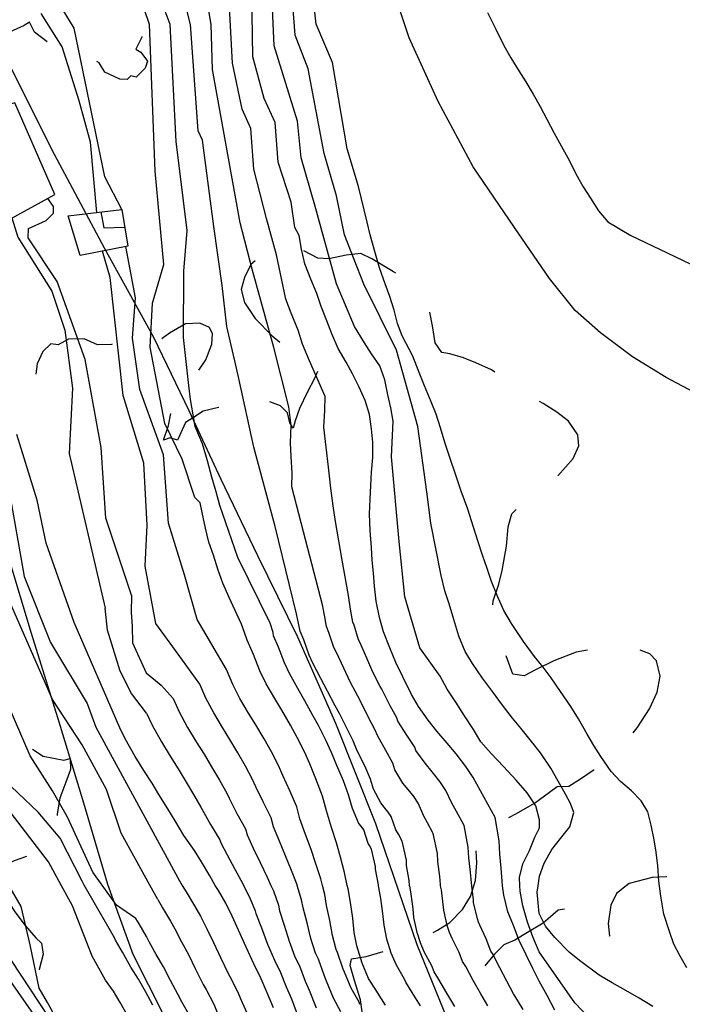
# Model space of a CAD drawing. Units: millimetres. Extents: x 737498 to 744362, y 4308752 to 4314384.
# Drawn here: x 741346 to 741398, y 4313291 to 4313368 of the extents above; entities that cross this region are included whole.
import ezdxf

# ---------------------------------------------------------------- set-up
doc = ezdxf.new("R2010")
doc.units = ezdxf.units.MM
doc.header["$LTSCALE"] = 0.5
doc.header["$MEASUREMENT"] = 0
for name, color, linetype in [('22ctras', 252, 'Continuous'), ('40', 252, 'Continuous'), ('8curva nivel', 252, 'Continuous'), ('L193', 193, 'Continuous'), ('L2', 1, 'Continuous'), ('L3', 124, 'Continuous'), ('L4', 3, 'Continuous'), ('L7', 6, 'Continuous')]:
    doc.layers.add(name, color=color, linetype=linetype)

# ---------------------------------------------------------------- blocks, each defined once
blk = doc.blocks.new('Autovía Ador')
at = {"layer": 'L193', "color": 193}
blk.add_line((741352.076, 4313312.462), (741358.624, 4313300.418), dxfattribs=at)
at = {"layer": 'L193'}
for points in [[(741398.364, 4313293.578), (741397.845, 4313294.487), (741397.364, 4313295.439), (741397.026, 4313296.444), (741396.579, 4313297.803), (741396.331, 4313299.204), (741396.22, 4313300), (741396.187, 4313300.382), (741396.097, 4313301.584), (741395.976, 4313302.643), (741395.819, 4313303.632), (741395.589, 4313304.774), (741395.307, 4313305.82), (741394.789, 4313306.683), (741394.03, 4313307.463), (741393.163, 4313308.183), (741392.444, 4313308.98), (741391.635, 4313310.148), (741391.095, 4313311.021), (741390.557, 4313311.899), (741389.888, 4313313.108), (741389.291, 4313314.062), (741388.47, 4313315.249), (741387.744, 4313316.333), (741387.115, 4313317.163), (741386.427, 4313318.005), (741385.574, 4313319.16), (741384.637, 4313320.588), (741384.04, 4313321.606), (741383.5, 4313322.783), (741383.065, 4313323.866), (741382.722, 4313324.891), (741382.375, 4313325.951), (741381.988, 4313327.059), (741381.645, 4313328.13), (741381.21, 4313329.549), (741380.692, 4313330.956), (741380.273, 4313332.207), (741379.815, 4313333.603), (741379.449, 4313334.696), (741379.067, 4313335.912), (741378.729, 4313336.994), (741378.34, 4313337.968), (741377.831, 4313339.222), (741377.412, 4313340.266), (741376.914, 4313341.529), (741376.067, 4313343.147), (741375.698, 4313344.106), (741375.43, 4313345.153), (741375.093, 4313346.208), (741374.747, 4313347.209), (741374.297, 4313348.479), (741373.919, 4313349.752), (741373.557, 4313351.064), (741373.324, 4313352.039), (741372.652, 4313354.855), (741371.757, 4313357.793), (741370.598, 4313364.555), (741369.339, 4313367.569), (741367.975, 4313379.819)], [(741395.712, 4313290.561), (741394.643, 4313291.214), (741393.595, 4313291.806), (741392.524, 4313292.408), (741391.495, 4313293), (741389.966, 4313294.163), (741389.157, 4313294.82), (741388.031, 4313295.956), (741387.291, 4313296.845), (741386.807, 4313297.856), (741386.652, 4313299.505), (741386.722, 4313300.013), (741386.834, 4313300.784), (741387.187, 4313301.8), (741387.783, 4313302.872), (741388.566, 4313303.863), (741389.212, 4313304.643), (741389.508, 4313305.773), (741389.269, 4313306.478), (741388.865, 4313307.192), (741387.705, 4313309.235), (741386.897, 4313310.436), (741386.215, 4313311.327), (741385.378, 4313312.378), (741384.709, 4313313.154), (741383.922, 4313314.184), (741383.139, 4313315.239), (741382.352, 4313316.302), (741381.57, 4313317.441), (741381.006, 4313318.381), (741380.498, 4313319.59), (741380.116, 4313320.884), (741379.748, 4313322.134), (741379.423, 4313323.152), (741379.121, 4313324.342), (741378.307, 4313328.439), (741377.995, 4313330.896), (741377.287, 4313336.024), (741375.625, 4313342.006), (741373.059, 4313347.181), (741371.537, 4313351.047), (741370.934, 4313354.113), (741369.955, 4313357.435), (741368.698, 4313364.068), (741367.687, 4313366.717), (741366.708, 4313379.393)], [(741394.171, 4313286.051), (741389.609, 4313290.85), (741386.806, 4313294.833), (741386.298, 4313296.023), (741385.898, 4313297.162), (741385.519, 4313298.449), (741385.319, 4313299.585), (741385.301, 4313300.019), (741385.271, 4313300.666), (741385.526, 4313301.728), (741386.038, 4313302.783), (741386.472, 4313303.824), (741386.817, 4313304.564), (741386.819, 4313305.192), (741386.53, 4313306.286), (741385.852, 4313307.312), (741384.991, 4313308.288), (741384.004, 4313309.367), (741383.036, 4313310.381), (741382.24, 4313311.292), (741381.668, 4313312.262), (741380.949, 4313313.349), (741380.272, 4313314.426), (741379.602, 4313315.441), (741379.043, 4313316.444), (741377.444, 4313318.665), (741376.269, 4313322.669), (741375.828, 4313327.016), (741375.228, 4313333.641), (741375.37, 4313336.451), (741375.192, 4313337.501), (741374.944, 4313338.501), (741374.707, 4313339.691), (741374.323, 4313340.772), (741373.668, 4313341.73), (741373.118, 4313342.593), (741372.321, 4313343.855), (741370.915, 4313347.208), (741369.218, 4313353.377), (741368.157, 4313357.089), (741367.86, 4313359.967), (741366.028, 4313365.867), (741365.455, 4313378.761)], [(741385.541, 4313290.316), (741384.903, 4313291.396), (741384.794, 4313291.557), (741384.275, 4313292.531), (741383.717, 4313293.598), (741383.135, 4313294.702), (741383.014, 4313294.899), (741382.654, 4313295.848), (741382.157, 4313296.923), (741382.06, 4313297.163), (741381.966, 4313297.427), (741381.666, 4313298.701), (741381.648, 4313298.928), (741381.535, 4313300.023), (741381.531, 4313300.031), (741381.493, 4313300.24), (741381.419, 4313301.08), (741381.284, 4313302.202), (741381.248, 4313303.039), (741380.918, 4313304.752), (741380.32, 4313305.849), (741379.933, 4313306.555), (741379.48, 4313307.483), (741379.032, 4313308.183), (741378.425, 4313308.953), (741377.868, 4313309.625), (741377.138, 4313310.62), (741377.054, 4313310.874), (741376.438, 4313311.816), (741375.74, 4313312.921), (741375.644, 4313313.18), (741375.12, 4313314.123), (741374.464, 4313315.431), (741374.352, 4313315.632), (741373.78, 4313316.763), (741373.297, 4313317.871), (741372.757, 4313319.112), (741372.656, 4313319.309), (741372.301, 4313320.463), (741372.212, 4313320.692), (741372.02, 4313321.703), (741371.859, 4313322.777), (741371.372, 4313325.538), (741370.84, 4313328.589), (741370.661, 4313329.794), (741370.473, 4313331.184), (741370.303, 4313332.826), (741369.937, 4313335.984), (741370.007, 4313337.276), (741370.042, 4313338.369), (741368.816, 4313341.176), (741368.269, 4313342.479), (741367.913, 4313343.568), (741367.363, 4313344.911), (741366.951, 4313346.003), (741366.228, 4313349.494), (741365.439, 4313352.325), (741364.453, 4313356.206), (741364.207, 4313359.387), (741363.531, 4313360.897), (741362.786, 4313364.526), (741362.464, 4313370.366)], [(741382.779, 4313290.593), (741382.243, 4313291.541), (741381.643, 4313292.6), (741381.046, 4313293.683), (741380.79, 4313294.091), (741380.527, 4313294.799), (741379.975, 4313295.884), (741379.777, 4313296.352), (741379.599, 4313296.904), (741379.331, 4313298.113), (741379.292, 4313298.562), (741379.149, 4313299.694), (741379.082, 4313300.026), (741379.072, 4313300.127), (741379.022, 4313300.756), (741378.858, 4313301.916), (741378.827, 4313302.544), (741378.497, 4313304.127), (741378.049, 4313304.956), (741377.761, 4313305.474), (741377.341, 4313306.453), (741377, 4313306.986), (741376.543, 4313307.566), (741376.124, 4313308.066), (741375.484, 4313309.108), (741375.325, 4313309.626), (741374.785, 4313310.627), (741374.149, 4313311.759), (741373.936, 4313312.272), (741373.439, 4313313.218), (741372.811, 4313314.482), (741372.589, 4313314.876), (741372.001, 4313316.014), (741371.492, 4313317.074), (741370.919, 4313318.297), (741370.714, 4313318.703), (741370.327, 4313319.889), (741370.139, 4313320.335), (741370, 4313321.096), (741369.823, 4313322.048), (741368.345, 4313327.767), (741367.425, 4313331.298), (741367.446, 4313332.358), (741367.363, 4313333.686), (741367.317, 4313334.741), (741367.378, 4313336.107), (741367.182, 4313337.572), (741366.024, 4313342.21), (741364.315, 4313348.365), (741363.367, 4313352.005), (741361.205, 4313364.027), (741361.1, 4313367.539), (741360.655, 4313370.198)], [(741380.201, 4313290.542), (741379.558, 4313291.592), (741378.942, 4313292.677), (741378.575, 4313293.272), (741378.394, 4313293.753), (741377.797, 4313294.837), (741377.496, 4313295.548), (741377.238, 4313296.364), (741376.99, 4313297.526), (741376.917, 4313298.21), (741376.771, 4313299.369), (741376.661, 4313300.009), (741376.655, 4313300.025), (741376.623, 4313300.426), (741376.413, 4313301.618), (741376.396, 4313302.039), (741376.078, 4313303.508), (741375.776, 4313304.057), (741375.576, 4313304.41), (741375.196, 4313305.438), (741374.969, 4313305.789), (741374.669, 4313306.169), (741374.387, 4313306.51), (741373.83, 4313307.596), (741373.59, 4313308.379), (741373.136, 4313309.431), (741372.548, 4313310.601), (741372.239, 4313311.373), (741371.768, 4313312.321), (741371.158, 4313313.533), (741370.829, 4313314.126), (741370.209, 4313315.264), (741369.693, 4313316.275), (741369.073, 4313317.478), (741368.787, 4313318.099), (741368.358, 4313319.295), (741368.065, 4313319.977), (741367.979, 4313320.484), (741367.777, 4313321.329), (741367.244, 4313323.578), (741366.11, 4313328.18), (741364.455, 4313334.404), (741363.265, 4313339.793), (741362.954, 4313341.168), (741362.678, 4313342.406), (741362.34, 4313343.857), (741361.953, 4313347.088), (741361.3, 4313351.696), (741360.431, 4313358.469), (741360.086, 4313359.217), (741359.487, 4313367.538), (741358.846, 4313370.031)], [(741377.492, 4313290.597), (741376.853, 4313291.658), (741376.351, 4313292.464), (741376.262, 4313292.707), (741375.616, 4313293.797), (741375.215, 4313294.743), (741374.87, 4313295.841), (741374.648, 4313296.94), (741374.559, 4313297.837), (741374.389, 4313299.032), (741374.243, 4313299.888), (741374.221, 4313300.026), (741374.22, 4313300.104), (741373.986, 4313301.332), (741373.972, 4313301.538), (741373.654, 4313302.877), (741373.505, 4313303.164), (741373.405, 4313303.334), (741373.059, 4313304.413), (741372.937, 4313304.592), (741372.787, 4313304.782), (741372.65, 4313304.954), (741372.178, 4313306.09), (741371.864, 4313307.137), (741371.483, 4313308.242), (741370.954, 4313309.447), (741370.537, 4313310.463), (741370.087, 4313311.429), (741369.505, 4313312.584), (741369.066, 4313313.37), (741368.432, 4313314.52), (741367.895, 4313315.482), (741367.232, 4313316.657), (741366.843, 4313317.487), (741366.385, 4313318.721), (741365.999, 4313319.622), (741365.962, 4313319.883), (741365.735, 4313320.603), (741363.203, 4313325.764), (741361.772, 4313329.839), (741361.5, 4313330.894), (741361.153, 4313332.051), (741360.806, 4313333.337), (741360.416, 4313334.66), (741359.859, 4313336.019), (741359.701, 4313336.937), (741359.493, 4313338.135), (741359.352, 4313339.241), (741358.928, 4313342.992), (741358.963, 4313348.208), (741359.231, 4313351.381), (741358.368, 4313358.379), (741357.877, 4313367.543), (741357.031, 4313369.866)], [(741354.112, 4313353.046), (741352.763, 4313355.599), (741350.371, 4313367.261), (741348.043, 4313371.104)], [(741352.152, 4313352.811), (741351.657, 4313358.319), (741350.753, 4313361.553), (741349.418, 4313365.802), (741347.771, 4313368.418)], [(741382.749, 4313368.49), (741383.402, 4313367.177), (741384.027, 4313365.907), (741384.586, 4313364.937), (741385.211, 4313363.907), (741385.766, 4313363.041), (741386.324, 4313362.084), (741386.882, 4313361.127), (741387.4, 4313360.121), (741387.968, 4313359.03), (741388.661, 4313357.784), (741389.177, 4313356.851), (741389.687, 4313355.841), (741390.263, 4313354.818), (741390.82, 4313353.939), (741391.448, 4313352.947), (741392.171, 4313352.065), (741393.979, 4313350.997), (741396.839, 4313349.651), (741399.894, 4313348.181)], [(741372.757, 4313290.702), (741372.691, 4313290.89), (741372.066, 4313291.985), (741371.541, 4313293.246), (741371.445, 4313293.473), (741371.005, 4313294.784), (741370.889, 4313295.025), (741370.606, 4313296.117), (741370.41, 4313297.297), (741370.147, 4313298.484), (741370.009, 4313299.343), (741369.823, 4313300.033), (741369.694, 4313300.564), (741369.314, 4313301.735), (741368.925, 4313302.869), (741368.49, 4313304.049), (741368.061, 4313305.258), (741367.82, 4313306.198), (741367.284, 4313307.418), (741366.725, 4313308.673), (741366.381, 4313309.44), (741365.822, 4313310.521), (741365.247, 4313311.531), (741364.605, 4313312.632), (741364.037, 4313313.562), (741363.351, 4313314.713), (741362.802, 4313315.803), (741362.315, 4313316.984), (741359.999, 4313320.886), (741359.023, 4313324.408), (741357.747, 4313328.452), (741357.367, 4313333.811), (741355.52, 4313338.922), (741354.95, 4313342.965), (741355.172, 4313346.105), (741354.426, 4313350.129)], [(741371.259, 4313290.137), (741370.692, 4313291.214), (741370.151, 4313292.547), (741369.952, 4313293.016), (741369.514, 4313294.268), (741369.274, 4313294.747), (741368.915, 4313295.889), (741368.619, 4313297.109), (741368.303, 4313298.279), (741368.193, 4313298.919), (741367.844, 4313300.038), (741367.832, 4313300.088), (741367.404, 4313301.207), (741366.937, 4313302.354), (741366.447, 4313303.51), (741365.991, 4313304.64), (741365.809, 4313305.341), (741365.199, 4313306.553), (741364.613, 4313307.774), (741364.349, 4313308.354), (741363.797, 4313309.406), (741363.182, 4313310.444), (741362.575, 4313311.486), (741361.989, 4313312.436), (741361.298, 4313313.576), (741360.687, 4313314.737), (741360.22, 4313315.838), (741358.517, 4313318.172), (741356.758, 4313320.574), (741355.926, 4313325.073), (741356.086, 4313328.297), (741355.821, 4313333.142), (741354.21, 4313338.468), (741353.195, 4313347.696), (741352.576, 4313349.765)], [(741358.131, 4313314.691), (741358.591, 4313313.669), (741359.245, 4313312.44), (741359.935, 4313311.313), (741360.547, 4313310.346), (741361.123, 4313309.355), (741361.765, 4313308.287), (741362.33, 4313307.268), (741362.5, 4313306.888), (741363.12, 4313305.686), (741363.805, 4313304.483), (741363.925, 4313304.013), (741364.403, 4313302.972), (741364.953, 4313301.836), (741365.493, 4313300.692), (741365.774, 4313300.041), (741365.975, 4313299.61), (741366.375, 4313298.49), (741366.447, 4313298.06), (741366.828, 4313296.922), (741367.218, 4313295.663), (741367.663, 4313294.46), (741368.016, 4313293.748), (741368.463, 4313292.551), (741368.772, 4313291.843), (741369.321, 4313290.449)], [(741356.041, 4313313.543), (741356.476, 4313312.603), (741357.198, 4313311.301), (741357.884, 4313310.181), (741358.516, 4313309.2), (741359.059, 4313308.269), (741359.727, 4313307.17), (741360.303, 4313306.179), (741360.388, 4313305.989), (741361.041, 4313304.819), (741361.794, 4313303.627), (741361.856, 4313303.395), (741362.368, 4313302.437), (741362.962, 4313301.316), (741363.584, 4313300.164), (741363.644, 4313300.043), (741364.11, 4313299.129), (741364.558, 4313298.061), (741364.601, 4313297.849), (741365.037, 4313296.734), (741365.525, 4313295.43), (741366.054, 4313294.18), (741366.523, 4313293.226), (741366.968, 4313292.088), (741367.384, 4313291.149), (741367.947, 4313289.678)], [(741358.624, 4313300.418), (741358.831, 4313300.049), (741359.143, 4313299.541), (741359.79, 4313298.438), (741360.259, 4313297.646), (741360.757, 4313296.635), (741361.287, 4313295.579), (741361.851, 4313294.334), (741362.466, 4313293.088), (741362.576, 4313292.895), (741363.172, 4313291.728), (741363.528, 4313290.866), (741364.049, 4313289.722)], [(741356.913, 4313298.942), (741357.3, 4313298.281), (741357.91, 4313297.231), (741358.259, 4313296.637), (741358.777, 4313295.631), (741359.325, 4313294.619), (741359.882, 4313293.468), (741360.482, 4313292.28), (741360.699, 4313291.888), (741361.307, 4313290.736), (741361.578, 4313290.095)], [(741359.449, 4313289.76), (741358.827, 4313290.879), (741358.512, 4313291.459), (741357.913, 4313292.602), (741357.366, 4313293.665), (741356.794, 4313294.634), (741356.254, 4313295.636), (741356.027, 4313296.032), (741355.458, 4313297.026), (741355.195, 4313297.463), (741353.683, 4313298.509), (741352.562, 4313300.057), (741351.821, 4313301.088), (741349.841, 4313305.392), (741348.663, 4313307.455), (741346.925, 4313310.197), (741344.353, 4313316.074)], [(741356.53, 4313290.657), (741355.944, 4313291.735), (741355.404, 4313292.705), (741354.814, 4313293.63), (741354.254, 4313294.627), (741354.146, 4313294.826), (741353.614, 4313295.766), (741353.489, 4313295.985), (741351.151, 4313300.058), (741350.981, 4313300.373), (741349.258, 4313303.744), (741347.551, 4313305.795), (741344.334, 4313308.832)], [(741349.249, 4313289.125), (741348.281, 4313290.876), (741347.622, 4313291.998), (741346.915, 4313295.384), (741346.219, 4313298.398), (741345.239, 4313300.07)], [(741332.528, 4313361.403), (741332.435, 4313361.286), (741333.812, 4313360.994), (741336.328, 4313359.101), (741338.721, 4313355.388), (741341.208, 4313345.655), (741343.235, 4313340.141), (741345.041, 4313332.29), (741346.445, 4313324.264), (741348.525, 4313319.104), (741351.384, 4313314.302), (741352.076, 4313312.462)], [(741350.998, 4313311.079), (741348.681, 4313314.613), (741344.531, 4313323.997), (741341.005, 4313334.04), (741340.826, 4313335.245), (741340.318, 4313336.228), (741337.564, 4313339.388), (741337.103, 4313340.488), (741336.64, 4313342.941), (741336.414, 4313348.379), (741335.409, 4313352.579), (741333.488, 4313356.276), (741330.818, 4313357.675), (741329.538, 4313359.598)], [(741354.862, 4313322.798), (741352.848, 4313328.837), (741352.479, 4313334.385), (741351.241, 4313341.288), (741349.03, 4313347.401), (741346.767, 4313350.829), (741346.777, 4313351.543), (741348.182, 4313352.166), (741348.754, 4313352.763), (741348.759, 4313353.272), (741348.294, 4313353.913)], [(741345.49, 4313352.375), (741345.959, 4313350.865), (741348.625, 4313346.626), (741349.647, 4313343.571), (741350.23, 4313339.031), (741349.984, 4313333.9), (741352.802, 4313321.787)], [(741354.862, 4313322.798), (741354.821, 4313321.449), (741354.921, 4313320.385), (741354.928, 4313319.075), (741356.012, 4313316.701), (741357.188, 4313315.752), (741358.131, 4313314.691)], [(741356.041, 4313313.543), (741354.852, 4313315.099), (741353.975, 4313316.833), (741352.978, 4313320.046), (741352.802, 4313321.787)], [(741356.913, 4313298.942), (741356.29, 4313300.056), (741354.04, 4313304.139), (741352.891, 4313307.568), (741350.998, 4313311.079)]]:
    blk.add_lwpolyline(points, dxfattribs=at)
at = {"layer": 'L2'}
for points in [[(741388.037, 4313290.263), (741387.432, 4313291.421), (741386.802, 4313292.537), (741386.315, 4313293.524), (741385.796, 4313294.608), (741385.235, 4313295.716), (741384.785, 4313296.907), (741384.341, 4313297.968), (741384.023, 4313299.294), (741383.941, 4313300.02), (741383.914, 4313300.367), (741383.824, 4313301.407), (741383.721, 4313302.497), (741383.673, 4313303.546), (741383.348, 4313305.38), (741381.631, 4313308.509), (741381.064, 4313309.38), (741380.306, 4313310.353), (741379.604, 4313311.194), (741378.787, 4313312.133), (741378.101, 4313313.013), (741377.338, 4313314.086), (741376.801, 4313315.015), (741376.127, 4313316.389), (741375.573, 4313317.513), (741375.096, 4313318.67), (741374.596, 4313319.928), (741374.281, 4313321.053), (741374.038, 4313322.323), (741373.901, 4313323.504), (741373.812, 4313324.531), (741373.726, 4313325.549), (741373.658, 4313326.548), (741373.559, 4313327.87), (741373.521, 4313329.167), (741373.566, 4313330.333), (741373.611, 4313331.389), (741373.674, 4313332.439), (741373.762, 4313333.6), (741373.779, 4313334.81), (741373.668, 4313335.846), (741373.512, 4313336.964), (741373.17, 4313338.054), (741372.703, 4313339.123), (741372.181, 4313340.151), (741371.669, 4313341.076), (741371.055, 4313342.134), (741370.568, 4313343.283), (741370.16, 4313344.322), (741369.722, 4313345.444), (741369.383, 4313346.462), (741368.914, 4313347.59), (741368.433, 4313348.769), (741368.177, 4313349.928), (741367.987, 4313351.008), (741367.659, 4313351.62), (741367.371, 4313353.627), (741366.354, 4313356.744), (741366.111, 4313359.853), (741365.26, 4313361.731), (741364.378, 4313365.021), (741364.152, 4313378.531)], [(741374.761, 4313290.648), (741374.129, 4313291.661), (741373.442, 4313292.761), (741372.934, 4313293.938), (741372.508, 4313295.315), (741372.307, 4313296.354), (741372.202, 4313297.484), (741372.011, 4313298.707), (741371.833, 4313299.77), (741371.771, 4313300.034), (741371.554, 4313301.048), (741371.237, 4313302.263), (741370.919, 4313303.396), (741370.528, 4313304.59), (741370.127, 4313305.885), (741369.83, 4313307.054), (741369.364, 4313308.285), (741368.834, 4313309.567), (741368.414, 4313310.527), (741367.852, 4313311.635), (741367.306, 4313312.62), (741366.649, 4313313.779), (741366.1, 4313314.694), (741365.403, 4313315.85), (741364.915, 4313316.883), (741364.417, 4313318.146), (741363.935, 4313319.273), (741363.709, 4313319.883), (741363.469, 4313320.536), (741362.971, 4313321.593), (741362.509, 4313322.627), (741362.021, 4313323.738), (741361.634, 4313324.846), (741361.273, 4313325.937), (741360.907, 4313326.966), (741360.646, 4313328.049), (741360.397, 4313329.289), (741360.232, 4313330.048), (741359.823, 4313330.46), (741358.837, 4313333.462), (741357.482, 4313336.269), (741356.318, 4313342.236), (741356.499, 4313345.704), (741357.387, 4313348.73), (741356.703, 4313356.056), (741356.27, 4313367.553), (741355.84, 4313368.763)], [(741365.998, 4313290.461), (741365.481, 4313291.628), (741365.032, 4313292.71), (741364.448, 4313293.905), (741363.834, 4313295.202), (741363.251, 4313296.545), (741362.75, 4313297.641), (741362.26, 4313298.655), (741361.671, 4313299.644), (741361.421, 4313300.05), (741360.985, 4313300.796), (741360.338, 4313301.899), (741359.794, 4313302.78), (741358.961, 4313303.952), (741358.281, 4313305.101), (741357.712, 4313306.063), (741357.013, 4313307.181), (741356.483, 4313308.063), (741355.836, 4313309.056), (741355.146, 4313310.164), (741354.375, 4313311.538), (741353.946, 4313312.397), (741350.359, 4313320.66), (741348.167, 4313326.868), (741347.469, 4313330.245), (741345.885, 4313335.398)], [(741354.557, 4313289.844), (741353.969, 4313290.871), (741353.445, 4313291.75), (741352.829, 4313292.628), (741351.773, 4313294.512), (741350.247, 4313298.45), (741349.361, 4313300.065), (741348.365, 4313301.905), (741343.851, 4313307.72)]]:
    blk.add_lwpolyline(points, dxfattribs=at)
at = {"layer": 'L3'}
for points in [[(741345.719, 4313361.416), (741341.112, 4313360.045), (741344.901, 4313352.057), (741348.843, 4313354.215), (741345.719, 4313361.416)], [(741349.89, 4313352.548), (741354.112, 4313353.046), (741354.566, 4313350.157), (741350.825, 4313349.438), (741349.89, 4313352.548)], [(741340.27, 4313300.075), (741343.505, 4313295.179), (741347.606, 4313289.337), (741359.34, 4313271.569), (741351.269, 4313266.473), (741340.75, 4313282.507), (741328.843, 4313300.087), (741327.334, 4313302.322), (741328.535, 4313303.098), (741310.912, 4313331.356), (741306.67, 4313328.969), (741302.098, 4313337.455), (741315.129, 4313344.938), (741322.436, 4313332.943), (741320.995, 4313331.798), (741335.425, 4313307.422), (741340.27, 4313300.075)]]:
    blk.add_lwpolyline(points, dxfattribs=at)
at = {"layer": 'L4'}
for points in [[(741348.264, 4313366.198), (741347.271, 4313366.943), (741346.861, 4313367.737), (741346.456, 4313367.455), (741345.306, 4313366.95), (741344.379, 4313366.995), (741343.429, 4313367.366), (741342.272, 4313367.77), (741341.689, 4313368.233)], [(741355.673, 4313366.591), (741355.659, 4313366.557), (741355.189, 4313365.602), (741355.594, 4313365.373), (741356.116, 4313364.663), (741355.943, 4313364.125), (741355.216, 4313363.416), (741354.802, 4313363.512), (741354.517, 4313363.24), (741353.939, 4313363.266), (741352.774, 4313363.796), (741352.325, 4313364.541), (741352.138, 4313364.656)], [(741375.58, 4313348.05), (741375.393, 4313348.165), (741373.687, 4313349.179), (741372.836, 4313349.602), (741371.686, 4313349.465), (741370.315, 4313349.179), (741369.447, 4313349.226), (741368.373, 4313349.803)], [(741364.557, 4313349.011), (741364.218, 4313348.734), (741363.72, 4313347.713), (741363.453, 4313346.765), (741363.703, 4313345.752), (741364.543, 4313344.486), (741365.889, 4313343.125), (741366.487, 4313342.65)], [(741383.329, 4313340.298), (741383.058, 4313340.459), (741381.848, 4313341.02), (741380.877, 4313341.42), (741379.804, 4313341.712), (741379.183, 4313341.84), (741378.647, 4313342.595), (741378.45, 4313343.917), (741378.244, 4313344.991)], [(741360.147, 4313340.453), (741360.695, 4313341.247), (741361.165, 4313342.488), (741361.208, 4313343.299), (741360.96, 4313343.788), (741360.211, 4313344.13), (741359.09, 4313344.079), (741357.846, 4313343.34), (741357.235, 4313342.888)], [(741353.34, 4313342.491), (741353.299, 4313342.455), (741352.186, 4313342.44), (741351.138, 4313342.903), (741349.936, 4313342.878), (741349.117, 4313342.42), (741348.547, 4313342.515), (741347.903, 4313341.902), (741347.474, 4313340.936), (741347.356, 4313340.117)], [(741369.442, 4313340.34), (741369.216, 4313339.83), (741368.614, 4313338.695), (741368.017, 4313337.428), (741367.691, 4313336.479), (741367.537, 4313335.907), (741367.266, 4313336.308), (741367.079, 4313337.096), (741366.54, 4313337.651), (741365.69, 4313337.95)], [(741388.26, 4313332.158), (741389.463, 4313333.529), (741389.908, 4313334.501), (741389.82, 4313335.371), (741389.101, 4313336.439), (741388.177, 4313337.163), (741387.11, 4313337.822), (741386.838, 4313337.996)], [(741361.69, 4313337.517), (741361.673, 4313337.524), (741360.472, 4313337.227), (741359.629, 4313336.682), (741359.08, 4313336.347), (741358.596, 4313335.249), (741358.467, 4313334.945), (741357.889, 4313335.133), (741357.357, 4313334.954), (741357.769, 4313336.114), (741357.931, 4313337.059)], [(741383.182, 4313322.045), (741383.2, 4313322.361), (741383.632, 4313323.668), (741383.894, 4313324.747), (741384.255, 4313326.646), (741384.375, 4313328.157), (741384.67, 4313329.19), (741385.01, 4313329.519)], [(741390.582, 4313318.498), (741389.699, 4313318.331), (741387.954, 4313317.652), (741386.503, 4313316.945), (741385.627, 4313316.478), (741384.74, 4313316.604), (741384.214, 4313318.04)], [(741394.161, 4313312.006), (741394.477, 4313312.403), (741395.454, 4313313.904), (741396.06, 4313315.193), (741396.273, 4313316.44), (741395.985, 4313317.663), (741395.485, 4313318.202), (741394.712, 4313318.483)], [(741347.105, 4313310.72), (741347.936, 4313310.183), (741349.565, 4313309.873), (741350.058, 4313310.004), (741350.086, 4313309.131), (741349.703, 4313308.153), (741349.232, 4313306.894), (741349.048, 4313305.655), (741349.023, 4313305.529)], [(741384.422, 4313305.379), (741385.015, 4313305.676), (741386.441, 4313306.497), (741387.603, 4313307.353), (741388.211, 4313307.8), (741389.118, 4313307.834), (741390.053, 4313308.4), (741391.033, 4313309.078), (741391.117, 4313309.141)], [(741346.635, 4313302.301), (741345.653, 4313301.987), (741345.153, 4313301.71), (741344.734, 4313300.708), (741344.642, 4313300.066)], [(741378.488, 4313296.35), (741378.838, 4313296.545), (741379.808, 4313297.149), (741380.788, 4313298.163), (741381.43, 4313299.172), (741381.683, 4313300.021), (741381.809, 4313300.43), (741381.907, 4313301.821), (741381.854, 4313302.761)], [(741344.642, 4313300.066), (741344.603, 4313299.745), (741345.706, 4313297.978), (741346.52, 4313296.917), (741347.365, 4313295.934), (741347.804, 4313295.517), (741347.947, 4313294.656), (741347.623, 4313293.454), (741347.615, 4313293.418)], [(741396.8, 4313300.73), (741395.663, 4313300.672), (741393.859, 4313300.198), (741393.614, 4313300.007), (741392.86, 4313299.425), (741392.408, 4313298.501), (741392.218, 4313297.057), (741392.316, 4313296.066), (741392.278, 4313296.1)], [(741388.794, 4313298.191), (741388.298, 4313298.1), (741387.109, 4313297.099), (741385.895, 4313296.355), (741384.885, 4313295.747), (741384.047, 4313295.387), (741383.306, 4313294.645), (741382.542, 4313293.75)], [(741372.969, 4313289.179), (741372.963, 4313289.965), (741372.811, 4313291.075), (741372.323, 4313292.587), (741371.993, 4313293.756), (741372.097, 4313294.283), (741373.252, 4313294.482), (741374.576, 4313294.859)]]:
    blk.add_lwpolyline(points, dxfattribs=at)
at = {"layer": 'L7'}
blk.add_lwpolyline([(741352.459, 4313352.848), (741352.7, 4313351.605), (741354.326, 4313351.658)], dxfattribs=at)

msp = doc.modelspace()

# ---------------------------------------------------------------- linework, layer by layer
at = {"layer": '40', "linetype": 'Continuous'}
msp.add_lwpolyline([(741357.38, 4313289.88), (741355, 4313294.62), (741353, 4313300.12), (741351.12, 4313306.5), (741349.12, 4313313.12), (741347, 4313319.88), (741344.75, 4313327.38)], dxfattribs=at)
msp.add_lwpolyline([(741328.5, 4313302.12), (741336.62, 4313307.5), (741360.75, 4313270.88), (741352.62, 4313265.5), (741328.5, 4313302.12)], close=True, dxfattribs=at)
at = {"layer": '8curva nivel', "linetype": 'Continuous'}
for points in [[(741429.62, 4313372.25), (741425.88, 4313363), (741422.12, 4313355.25), (741418.88, 4313349.38), (741416, 4313345.5), (741413.25, 4313342.75), (741410.38, 4313340.62), (741407.25, 4313339), (741404, 4313338.25), (741401.12, 4313338.25), (741398.88, 4313338.75), (741396.75, 4313339.88), (741394.12, 4313341.5), (741391.62, 4313343.38), (741389.62, 4313345.12), (741387.62, 4313347.62), (741384.88, 4313351.62), (741381.62, 4313356.38), (741378.88, 4313361.5), (741376.62, 4313366.5), (741375, 4313371.38)], [(741381.38, 4313285.25), (741377.25, 4313295.38), (741374, 4313304.88), (741370.88, 4313312.75), (741367.88, 4313319.5), (741364.75, 4313325.88), (741361.88, 4313331.88), (741359.38, 4313337.25), (741356.62, 4313343), (741352.75, 4313350), (741348.62, 4313357.75), (741344.88, 4313365.25)], [(741357.38, 4313289.88), (741355, 4313294.62), (741353, 4313300.12), (741351.12, 4313306.5), (741349.12, 4313313.12), (741347, 4313319.88), (741344.75, 4313327.38)]]:
    msp.add_lwpolyline(points, dxfattribs=at)

# ---------------------------------------------------------------- block references
at = {"layer": '22ctras', "color": 3}
msp.add_blockref('Autovía Ador', (0, 0), dxfattribs=at)

doc.saveas('drawing.dxf')
